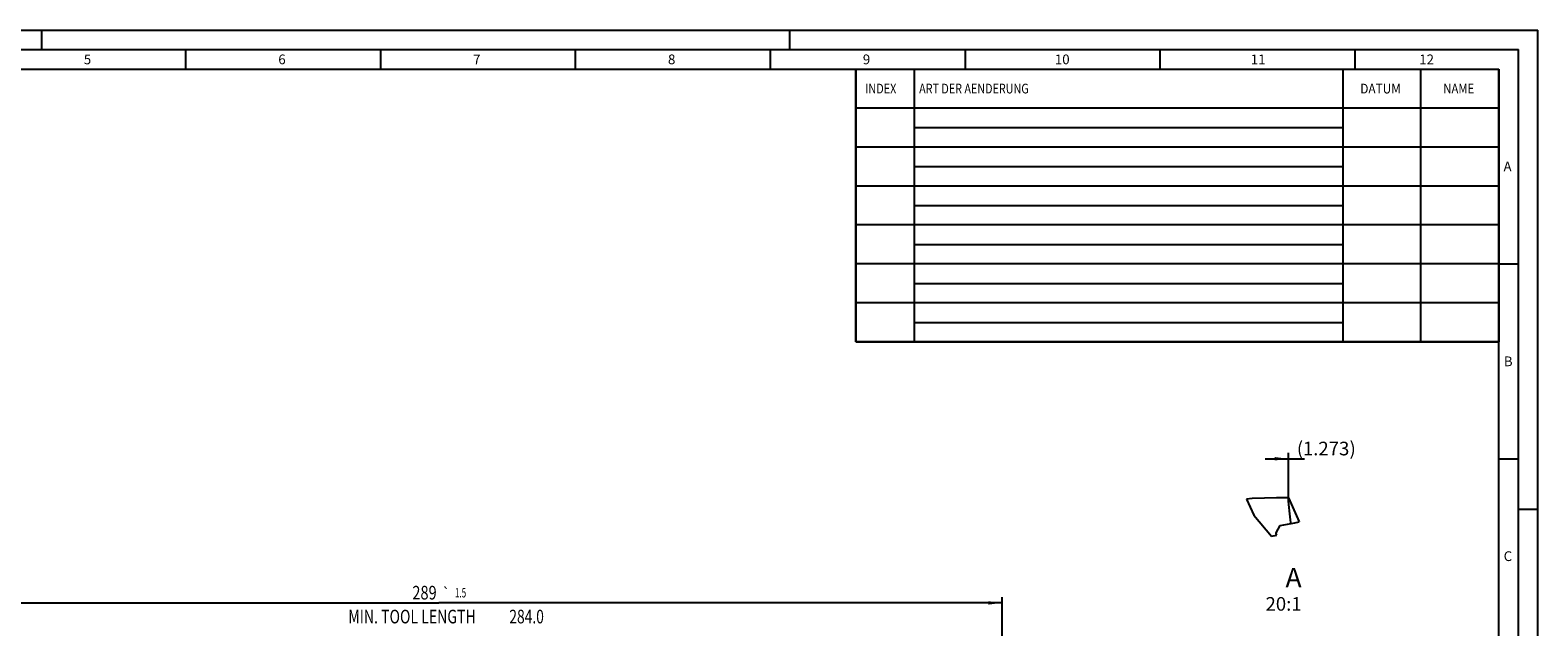
# Model space of a CAD drawing. Units: millimetres. Extents: x 0 to 594, y 0 to 420.
# Drawn here: x 207 to 594, y 267 to 420 of the extents above; entities that cross this region are included whole.
import ezdxf
from ezdxf.enums import TextEntityAlignment as Align

# ---------------------------------------------------------------- set-up
doc = ezdxf.new("R2010")
doc.units = ezdxf.units.MM
doc.header["$LTSCALE"] = 32.67
doc.layers.get('0').update_dxf_attribs({"linetype": 'CONTINUOUS'})
for name, color, linetype in [('607953835-000_CL', 7, 'CONTINUOUS'), ('607953835-000_DIM', 7, 'CONTINUOUS'), ('608014999-000-00-ED1_FORMAT', 7, 'CONTINUOUS'), ('608014999-000-00-ED1_TEXT', 7, 'CONTINUOUS')]:
    doc.layers.add(name, color=color, linetype=linetype)
doc.styles.get("Standard").update_dxf_attribs({"font": 'TXT.SHX', "width": 0.7})
doc.styles.add('TEXTSTYLE_2', font='gdt', dxfattribs={"width": 0.7})
doc.dimstyles.new('DIMSTYLE_4', dxfattribs={"dimtxt": 3.5, "dimasz": 3.5, "dimexe": 1.5, "dimexo": 0, "dimgap": 0.875, "dimtad": 1, "dimdec": 3, "dimdsep": 46, "dimtxsty": 'STANDARD', "dimblk": '_FILLED', "dimblk1": '_FILLED', "dimblk2": '_FILLED', "dimcen": 0.09, "dimclrt": 2, "dimadec": 3, "dimazin": 2, "dimtol": 1, "dimtp": 1.5, "dimtm": 1.5, "dimtfac": 1, "dimtdec": 3, "dimtofl": 0, "dimtmove": 0, "dimatfit": 3, "dimldrblk": '_FILLED', "dimfxl": 1, "dimtolj": 1, "dimarcsym": 0})

# ---------------------------------------------------------------- blocks, each defined once
blk = doc.blocks.new('CHANGEBLOCK_BL0', base_point=(501.5, 375))
at = {"layer": '608014999-000-00-ED1_FORMAT', "color": 7, "linetype": 'CONTINUOUS'}
for p, q in [((419, 340), (419, 410)), ((434, 340), (434, 410)), ((544, 340), (544, 410)), ((564, 340), (564, 410)), ((584, 400), (419, 400)), ((584, 390), (419, 390)), ((584, 380), (419, 380)), ((584, 370), (419, 370)), ((584, 360), (419, 360)), ((584, 350), (419, 350)), ((584, 340), (419, 340))]:
    blk.add_line(p, q, dxfattribs=at)
at = {"layer": '608014999-000-00-ED1_FORMAT', "color": 2, "linetype": 'CONTINUOUS'}
for s, width, p in [('INDEX', 0.819048, (421.38, 403.75)), ('ART DER AENDERUNG', 0.810924, (435.23, 403.75)), ('DATUM', 0.890476, (548.43, 403.75)), ('NAME', 0.85119, (569.74, 403.75))]:
    blk.add_text(s, height=2.5, dxfattribs=dict(at, width=width)).set_placement(p)
blk = doc.blocks.new('_FILLED')
at = {"color": 0, "linetype": 'BYBLOCK'}
blk.add_solid([(0, 0), (-1, 0.125), (-1, -0.125)], dxfattribs=at)
blk = doc.blocks.new('*D3')
at = {"layer": '607953835-000_DIM', "color": 3, "linetype": 'CONTINUOUS'}
for p, q in [((167.5, 180), (167.5, 274.5)), ((167.5, 273), (312, 273)), ((456.5, 273), (312, 273)), ((456.5, 180), (456.5, 274.5))]:
    blk.add_line(p, q, dxfattribs=at)
at = {"layer": '607953835-000_DIM', "color": 3, "linetype": 'CONTINUOUS', "xscale": 3.5, "yscale": 3.5, "zscale": 3.5, "rotation": 180}
blk.add_blockref('_FILLED', (167.5, 273), dxfattribs=at)
at = {"layer": '607953835-000_DIM', "color": 3, "linetype": 'CONTINUOUS', "xscale": 3.5, "yscale": 3.5, "zscale": 3.5}
blk.add_blockref('_FILLED', (456.5, 273), dxfattribs=at)
at = {"layer": '607953835-000_DIM', "color": 2, "linetype": 'CONTINUOUS'}
for s, height, width, p in [('289', 3.5, 0.785714, (308.3, 273.88)), ('1.5', 2.45, 0.619048, (317.55, 274.4)), ('MIN. TOOL LENGTH ', 3.5, 0.756303, (305.5, 267.75)), ('284.0', 3.5, 0.742857, (334.5, 267.75))]:
    blk.add_text(s, height=height, dxfattribs=dict(at, width=width)).set_placement(p, align=Align.CENTER)
at = {"layer": '607953835-000_DIM', "color": 2, "linetype": 'CONTINUOUS', "style": 'TEXTSTYLE_2'}
blk.add_text('`', height=2.45, dxfattribs=at).set_placement((313.85, 274.4), align=Align.CENTER)

msp = doc.modelspace()

# ---------------------------------------------------------------- linework, layer by layer
at = {"layer": '607953835-000_CL', "color": 3, "linetype": 'CONTINUOUS'}
for p, q in [((519.2216, 299.672), (521.0772, 295.506)), ((521.0772, 295.506), (525.6929, 290.1024)), ((525.6929, 290.1024), (527.0552, 290.3985)), ((526.8076, 291.0177), (527.9145, 292.8465)), ((526.8834, 290.8103), (526.8076, 291.0177)), ((526.9704, 290.6004), (526.8834, 290.8103)), ((527.0552, 290.3985), (526.9704, 290.6004)), ((527.9145, 292.8465), (531.5989, 293.5298)), ((531.5989, 293.5298), (532.7847, 293.813))]:
    msp.add_line(p, q, dxfattribs=at)
at = {"layer": '607953835-000_CL', "color": 7, "linetype": 'CONTINUOUS'}
msp.add_line((530, 300), (532.7847, 293.813), dxfattribs=at)
for points in [[(530, 300), (526.908, 299.9735), (523.816, 299.8941), (520.7239, 299.7619), (519.2216, 299.672)], [(530.6535, 293.3545), (530.618, 293.6026), (530.5201, 294.3428), (530.4279, 295.1), (530.3412, 295.8744), (530.2597, 296.6658), (530.185, 297.4741), (530.1169, 298.2992), (530.0553, 299.1412), (530, 300.0001)]]:
    msp.add_lwpolyline(points, dxfattribs=at)
at = {"layer": '607953835-000_DIM', "color": 3, "linetype": 'CONTINUOUS'}
for p, q in [((524, 310.0001), (534.1142, 310.0001)), ((530, 300), (530, 311.5001))]:
    msp.add_line(p, q, dxfattribs=at)
msp.add_solid([(530, 310.0001), (526.5, 309.5626), (526.5, 310.4376)], dxfattribs=at)
at = {"layer": '608014999-000-00-ED1_FORMAT', "color": 3, "linetype": 'CONTINUOUS'}
for p, q in [((0, 420), (594, 420)), ((210, 420), (210, 415)), ((402, 420), (402, 415)), ((594, 0), (594, 420)), ((5, 415), (589, 415)), ((247, 415), (247, 410)), ((297, 415), (297, 410)), ((347, 415), (347, 410)), ((397, 415), (397, 410)), ((447, 415), (447, 410)), ((497, 415), (497, 410)), ((547, 415), (547, 410)), ((589, 5), (589, 415)), ((419, 410), (584, 410)), ((419, 410), (419, 340)), ((584, 410), (584, 340)), ((434, 395), (544, 395)), ((434, 385), (544, 385)), ((434, 375), (544, 375)), ((434, 365), (544, 365)), ((584, 360), (589, 360)), ((434, 355), (544, 355)), ((434, 345), (544, 345)), ((419, 340), (584, 340)), ((584, 310), (589, 310)), ((594, 297), (589, 297))]:
    msp.add_line(p, q, dxfattribs=at)
at = {"layer": '608014999-000-00-ED1_FORMAT', "color": 7, "linetype": 'CONTINUOUS'}
for p in [(10, 410), (584, 10)]:
    msp.add_line(p, (584, 410), dxfattribs=at)

# ---------------------------------------------------------------- block references
at = {"layer": '608014999-000-00-ED1_FORMAT', "color": 3, "linetype": 'CONTINUOUS'}
msp.add_blockref('CHANGEBLOCK_BL0', (501.5, 375), dxfattribs=at)

# ---------------------------------------------------------------- texts
at = {"layer": '607953835-000_DIM', "color": 2, "linetype": 'CONTINUOUS', "char_height": 3.5, "line_spacing_factor": 0.9}
for s, insert, width, attachment_point in [('(', (532.1648, 314.3751), 2.25, 1), ('1.273', (539.6648, 314.3751), 18, 2), (')', (545.6648, 314.3751), 2.25, 1)]:
    msp.add_mtext(s, dxfattribs=dict(at, insert=insert, width=width, attachment_point=attachment_point))
at = {"layer": '608014999-000-00-ED1_FORMAT', "color": 2, "linetype": 'CONTINUOUS', "char_height": 2.5, "attachment_point": 1, "line_spacing_factor": 0.9}
for s, insert, width in [('5', (220.869, 413.75), 3.392857), ('6', (270.7798, 413.75), 3.660714), ('7', (320.7798, 413.75), 3.660714), ('8', (370.7798, 413.75), 3.660714), ('9', (420.7798, 413.75), 3.660714), ('10', (470.0655, 413.75), 5.803571), ('11', (520.3333, 413.75), 5), ('12', (563.5655, 413.75), 5.803571), ('A', (585.1905, 386.25), 3.928571), ('B', (585.2798, 336.25), 3.660714), ('C', (585.2202, 286.25), 3.839286)]:
    msp.add_mtext(s, dxfattribs=dict(at, insert=insert, width=width))
at = {"layer": '608014999-000-00-ED1_TEXT', "color": 2, "linetype": 'CONTINUOUS', "insert": (533.3906, 282.0046), "char_height": 5, "width": 14.125, "attachment_point": 3, "line_spacing_factor": 0.9}
msp.add_mtext('A\\P\\H3.5;20:1', dxfattribs=at)

# ---------------------------------------------------------------- dimensions: what is measured, and where the dimension line sits
at = {"layer": '607953835-000_DIM', "color": 3, "linetype": 'CONTINUOUS'}
dim = msp.add_linear_dim(base=(456.5, 273), p1=(167.5, 180), p2=(456.5, 180), text='<>\\PMIN. TOOL LENGTH 284.0[.1]', dimstyle='DIMSTYLE_4', dxfattribs=at)
dim.commit()
dim.dimension.update_dxf_attribs({"geometry": '*D3', "text_midpoint": (312, 273), "dimtype": 160})

doc.saveas('drawing.dxf')
